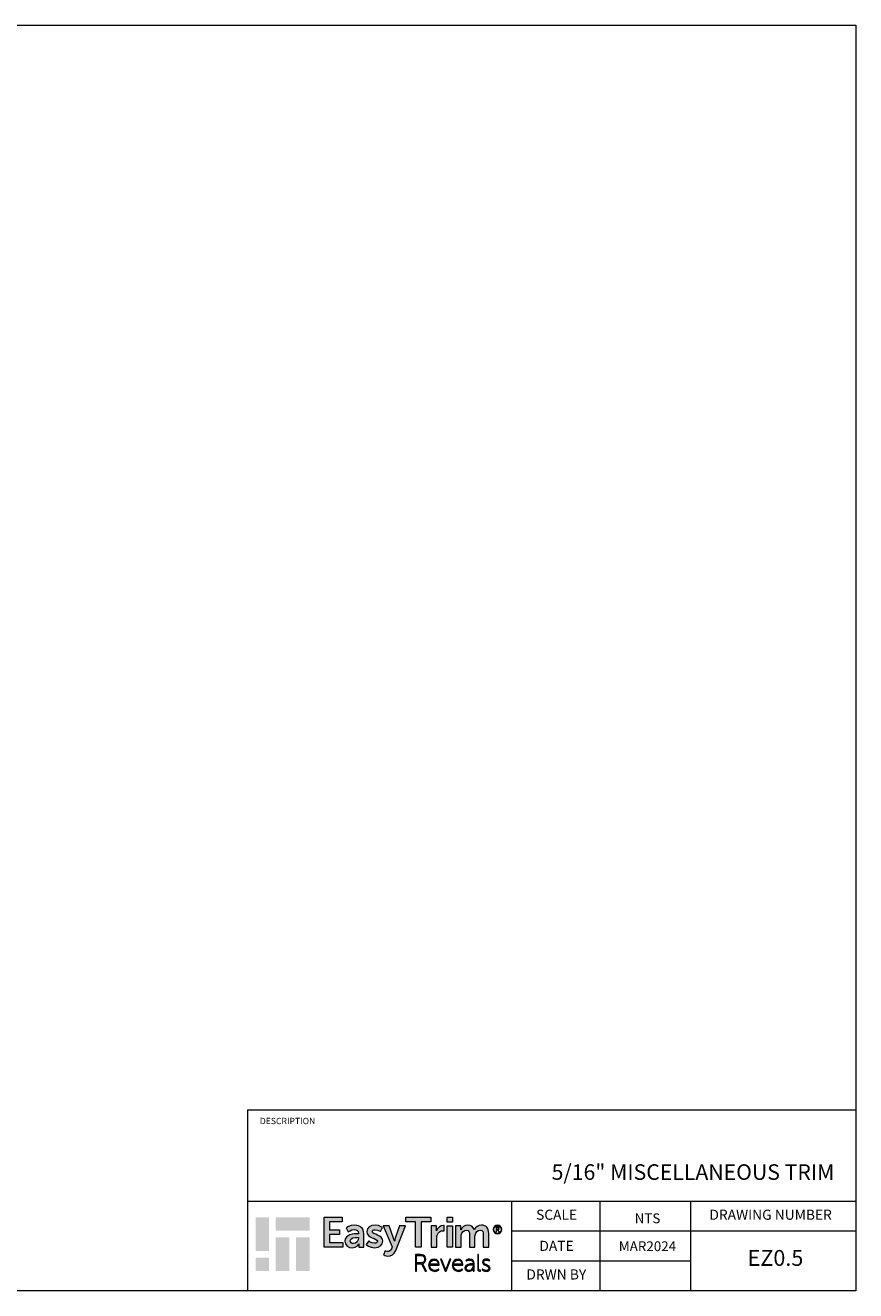
# Model space of a CAD drawing. Units: millimetres. Extents: x -6 to 4646, y -2260 to 426.
# Drawn here: x 1223 to 1356, y 222 to 426 of the extents above; entities that cross this region are included whole.
import ezdxf
from ezdxf.enums import TextEntityAlignment as Align

# ---------------------------------------------------------------- set-up
doc = ezdxf.new("R2018")
doc.units = ezdxf.units.MM
doc.layers.add('border', color=4, linetype='Continuous', lineweight=20)
doc.layers.add('LOGO', color=7, linetype='Continuous')
doc.layers.add('TEXT', color=6, linetype='Continuous')
doc.styles.add('DIM', font='simplex.shx')
doc.styles.add('I-TEXT2', font='simplex.shx', dxfattribs={"height": 0.072})
doc.styles.add('S120', font='SIMPLEX.SHX', dxfattribs={"height": 1.2})
doc.styles.get("Standard").update_dxf_attribs({"font": 'arial.ttf'})

# ---------------------------------------------------------------- blocks, each defined once
blk = doc.blocks.new('EZ LOGO mm (2024)')
at = {"true_color": 0xbedeaa}
h = blk.add_hatch(color=9, dxfattribs=at)
h.dxf.hatch_style = 1
h.paths.add_polyline_path([(2.18, 8.66), (0, 8.66), (0, 3.26), (2.18, 3.26)])
h.paths.add_polyline_path([(2.18, 2.19), (0, 2.19), (0, 0), (2.18, 0)])
at = {"true_color": 0x9ac97d}
h = blk.add_hatch(color=73, dxfattribs=at)
h.dxf.hatch_style = 1
h.paths.add_polyline_path([(8.68, 8.66), (3.24, 8.66), (3.24, 6.49), (8.68, 6.49)])
at = {"true_color": 0x6fbe45}
h = blk.add_hatch(color=93, dxfattribs=at)
h.dxf.hatch_style = 1
h.paths.add_polyline_path([(5.42, 5.45), (3.24, 5.45), (3.24, 0), (5.42, 0)])
h.paths.add_polyline_path([(8.68, 5.45), (6.5, 5.45), (6.5, 0), (8.68, 0)])
at = {"layer": 'LOGO', "lineweight": 0}
h = blk.add_hatch(color=7, dxfattribs=at)
h.dxf.hatch_style = 2
h.paths.add_polyline_path([(10.99, 8.66), (13.88, 8.66), (13.88, 7.91), (11.87, 7.91), (11.87, 6.64), (13.49, 6.64), (13.49, 5.89), (11.87, 5.89), (11.87, 4.59), (13.99, 4.59), (13.99, 3.83), (10.99, 3.83)])
h = blk.add_hatch(color=7, dxfattribs=at)
h.dxf.hatch_style = 2
h.paths.add_polyline_path([(25.7, 7.91), (24.11, 7.91), (24.11, 8.66), (28.16, 8.66), (28.16, 7.91), (26.58, 7.91), (26.58, 3.83), (25.7, 3.83)])
h = blk.add_hatch(color=7, dxfattribs=at)
h.dxf.hatch_style = 2
h.paths.add_polyline_path([(30.75, 8.66), (31.61, 8.66), (31.61, 7.89), (30.75, 7.89)])
h.paths.add_polyline_path([(30.75, 7.3), (31.62, 7.3), (31.62, 3.83), (30.75, 3.83)])
h = blk.add_hatch(color=7, dxfattribs=at)
h.dxf.hatch_style = 2
edge = h.paths.add_edge_path()
edge.add_spline(control_points=[(16.39, 6.01), (16.39, 6.01), (16.51, 6.01), (16.51, 6.01), (16.51, 6.01), (16.51, 6.06), (16.51, 6.06), (16.51, 6.51), (16.22, 6.67), (15.84, 6.67), (15.34, 6.67), (14.89, 6.33), (14.89, 6.33), (14.89, 6.33), (14.56, 6.95), (14.56, 6.95), (14.56, 6.95), (15.1, 7.38), (15.92, 7.38), (16.83, 7.38), (17.36, 6.88), (17.36, 6), (17.36, 6), (17.36, 3.83), (17.36, 3.83), (17.36, 3.83), (16.57, 3.83), (16.57, 3.83), (16.57, 3.83), (16.57, 4.12), (16.57, 4.12), (16.57, 4.25), (16.58, 4.36), (16.58, 4.36), (16.58, 4.36), (16.57, 4.36), (16.57, 4.36), (16.58, 4.36), (16.3, 3.75), (15.51, 3.75), (14.89, 3.75), (14.34, 4.14), (14.34, 4.83), (14.34, 5.93), (15.83, 6.01), (16.39, 6.01)], knot_values=[0, 0, 0, 0, 1, 1, 1, 2, 2, 2, 3, 3, 3, 4, 4, 4, 5, 5, 5, 6, 6, 6, 7, 7, 7, 8, 8, 8, 9, 9, 9, 10, 10, 10, 11, 11, 11, 12, 12, 12, 13, 13, 13, 14, 14, 14, 15, 15, 15, 15], degree=3, periodic=0)
edge = h.paths.add_edge_path()
edge.add_spline(control_points=[(15.73, 4.42), (16.19, 4.42), (16.51, 4.91), (16.51, 5.33), (16.51, 5.33), (16.51, 5.42), (16.51, 5.42), (16.51, 5.42), (16.36, 5.42), (16.36, 5.42), (15.92, 5.42), (15.21, 5.36), (15.21, 4.87), (15.21, 4.64), (15.38, 4.42), (15.73, 4.42)], knot_values=[0, 0, 0, 0, 1, 1, 1, 2, 2, 2, 3, 3, 3, 4, 4, 4, 5, 5, 5, 5], degree=3, periodic=0)
h = blk.add_hatch(color=7, dxfattribs=at)
h.dxf.hatch_style = 2
edge = h.paths.add_edge_path()
edge.add_spline(control_points=[(18.16, 4.87), (18.16, 4.87), (18.54, 4.48), (19.11, 4.48), (19.35, 4.48), (19.56, 4.59), (19.56, 4.8), (19.56, 5.31), (17.87, 5.25), (17.87, 6.36), (17.87, 7.01), (18.45, 7.38), (19.2, 7.38), (19.98, 7.38), (20.37, 6.99), (20.37, 6.99), (20.37, 6.99), (20.05, 6.35), (20.05, 6.35), (20.05, 6.35), (19.73, 6.65), (19.19, 6.65), (18.97, 6.65), (18.75, 6.55), (18.75, 6.33), (18.75, 5.84), (20.44, 5.91), (20.44, 4.79), (20.44, 4.21), (19.94, 3.75), (19.11, 3.75), (18.25, 3.75), (17.77, 4.26), (17.77, 4.26), (17.77, 4.26), (18.16, 4.87), (18.16, 4.87)], knot_values=[0, 0, 0, 0, 1, 1, 1, 2, 2, 2, 3, 3, 3, 4, 4, 4, 5, 5, 5, 6, 6, 6, 7, 7, 7, 8, 8, 8, 9, 9, 9, 10, 10, 10, 11, 11, 11, 12, 12, 12, 12], degree=3, periodic=0)
h = blk.add_hatch(color=7, dxfattribs=at)
h.dxf.hatch_style = 2
edge = h.paths.add_edge_path()
edge.add_spline(control_points=[(20.81, 3.27), (20.81, 3.27), (21, 3.13), (21.2, 3.13), (21.44, 3.13), (21.67, 3.27), (21.8, 3.58), (21.8, 3.58), (21.93, 3.89), (21.93, 3.89), (21.93, 3.89), (20.47, 7.3), (20.47, 7.3), (20.47, 7.3), (21.44, 7.3), (21.44, 7.3), (21.44, 7.3), (22.17, 5.3), (22.17, 5.3), (22.24, 5.12), (22.3, 4.83), (22.3, 4.83), (22.3, 4.83), (22.31, 4.83), (22.31, 4.83), (22.31, 4.83), (22.37, 5.1), (22.43, 5.29), (22.43, 5.29), (23.11, 7.3), (23.11, 7.3), (23.11, 7.3), (24.05, 7.3), (24.05, 7.3), (24.05, 7.3), (22.5, 3.31), (22.5, 3.31), (22.26, 2.67), (21.77, 2.4), (21.25, 2.4), (20.83, 2.4), (20.53, 2.63), (20.53, 2.63), (20.53, 2.63), (20.81, 3.27), (20.81, 3.27)], knot_values=[0, 0, 0, 0, 1, 1, 1, 2, 2, 2, 3, 3, 3, 4, 4, 4, 5, 5, 5, 6, 6, 6, 7, 7, 7, 8, 8, 8, 9, 9, 9, 10, 10, 10, 11, 11, 11, 12, 12, 12, 13, 13, 13, 14, 14, 14, 15, 15, 15, 15], degree=3, periodic=0)
h = blk.add_hatch(color=7, dxfattribs=at)
h.dxf.hatch_style = 2
edge = h.paths.add_edge_path()
edge.add_spline(control_points=[(28.22, 7.3), (28.22, 7.3), (29.05, 7.3), (29.05, 7.3), (29.05, 7.3), (29.05, 6.7), (29.05, 6.7), (29.05, 6.57), (29.03, 6.46), (29.03, 6.46), (29.03, 6.46), (29.05, 6.46), (29.05, 6.46), (29.2, 6.95), (29.62, 7.35), (30.15, 7.35), (30.23, 7.35), (30.31, 7.34), (30.31, 7.34), (30.31, 7.34), (30.31, 6.48), (30.31, 6.48), (30.31, 6.48), (30.22, 6.5), (30.1, 6.5), (29.73, 6.5), (29.32, 6.29), (29.16, 5.77), (29.1, 5.6), (29.08, 5.41), (29.08, 5.21), (29.08, 5.21), (29.08, 3.83), (29.08, 3.83), (29.08, 3.83), (28.22, 3.83), (28.22, 3.83), (28.22, 3.83), (28.22, 7.3), (28.22, 7.3)], knot_values=[0, 0, 0, 0, 1, 1, 1, 2, 2, 2, 3, 3, 3, 4, 4, 4, 5, 5, 5, 6, 6, 6, 7, 7, 7, 8, 8, 8, 9, 9, 9, 10, 10, 10, 11, 11, 11, 12, 12, 12, 13, 13, 13, 13], degree=3, periodic=0)
h = blk.add_hatch(color=7, dxfattribs=at)
h.dxf.hatch_style = 2
edge = h.paths.add_edge_path()
edge.add_spline(control_points=[(32.13, 7.3), (32.13, 7.3), (32.96, 7.3), (32.96, 7.3), (32.96, 7.3), (32.96, 6.9), (32.96, 6.9), (32.96, 6.77), (32.95, 6.66), (32.95, 6.66), (32.95, 6.66), (32.96, 6.66), (32.96, 6.66), (33.13, 7), (33.54, 7.38), (34.09, 7.38), (34.62, 7.38), (34.96, 7.14), (35.1, 6.67), (35.1, 6.67), (35.12, 6.67), (35.12, 6.67), (35.31, 7.04), (35.76, 7.38), (36.3, 7.38), (37.02, 7.38), (37.44, 6.97), (37.44, 6.06), (37.44, 6.06), (37.44, 3.83), (37.44, 3.83), (37.44, 3.83), (36.57, 3.83), (36.57, 3.83), (36.57, 3.83), (36.57, 5.9), (36.57, 5.9), (36.57, 6.29), (36.5, 6.59), (36.1, 6.59), (35.65, 6.59), (35.36, 6.24), (35.26, 5.8), (35.23, 5.67), (35.22, 5.52), (35.22, 5.36), (35.22, 5.36), (35.22, 3.83), (35.22, 3.83), (35.22, 3.83), (34.35, 3.83), (34.35, 3.83), (34.35, 3.83), (34.35, 5.9), (34.35, 5.9), (34.35, 6.27), (34.29, 6.59), (33.88, 6.59), (33.44, 6.59), (33.14, 6.24), (33.03, 5.8), (33, 5.67), (32.99, 5.51), (32.99, 5.36), (32.99, 5.36), (32.99, 3.83), (32.99, 3.83), (32.99, 3.83), (32.13, 3.83), (32.13, 3.83), (32.13, 3.83), (32.13, 7.3), (32.13, 7.3)], knot_values=[0, 0, 0, 0, 1, 1, 1, 2, 2, 2, 3, 3, 3, 4, 4, 4, 5, 5, 5, 6, 6, 6, 7, 7, 7, 8, 8, 8, 9, 9, 9, 10, 10, 10, 11, 11, 11, 12, 12, 12, 13, 13, 13, 14, 14, 14, 15, 15, 15, 16, 16, 16, 17, 17, 17, 18, 18, 18, 19, 19, 19, 20, 20, 20, 21, 21, 21, 22, 22, 22, 23, 23, 23, 24, 24, 24, 24], degree=3, periodic=0)
h = blk.add_hatch(color=7, dxfattribs=at)
h.dxf.hatch_style = 2
edge = h.paths.add_edge_path()
edge.add_spline(control_points=[(38.84, 7.38), (39.23, 7.38), (39.54, 7.07), (39.54, 6.68), (39.54, 6.28), (39.23, 5.98), (38.84, 5.98), (38.47, 5.98), (38.16, 6.28), (38.16, 6.68), (38.16, 7.07), (38.47, 7.38), (38.84, 7.38)], knot_values=[0, 0, 0, 0, 1, 1, 1, 2, 2, 2, 3, 3, 3, 4, 4, 4, 4], degree=3, periodic=0)
edge = h.paths.add_edge_path()
edge.add_spline(control_points=[(38.84, 6.06), (39.19, 6.06), (39.45, 6.33), (39.45, 6.68), (39.45, 7.03), (39.19, 7.3), (38.84, 7.3), (38.51, 7.3), (38.25, 7.03), (38.25, 6.68), (38.25, 6.33), (38.51, 6.06), (38.84, 6.06)], knot_values=[0, 0, 0, 0, 1, 1, 1, 2, 2, 2, 3, 3, 3, 4, 4, 4, 4], degree=3, periodic=0)
edge = h.paths.add_edge_path()
edge.add_spline(control_points=[(38.62, 7.07), (38.62, 7.07), (38.88, 7.07), (38.88, 7.07), (39.01, 7.07), (39.1, 6.98), (39.1, 6.84), (39.1, 6.73), (39.03, 6.65), (38.95, 6.63), (38.95, 6.63), (38.95, 6.63), (38.95, 6.63), (38.95, 6.63), (38.96, 6.62), (38.98, 6.59), (38.98, 6.59), (39.13, 6.29), (39.13, 6.29), (39.13, 6.29), (39.04, 6.29), (39.04, 6.29), (39.04, 6.29), (38.87, 6.61), (38.87, 6.61), (38.87, 6.61), (38.7, 6.61), (38.7, 6.61), (38.7, 6.61), (38.7, 6.29), (38.7, 6.29), (38.7, 6.29), (38.62, 6.29), (38.62, 6.29), (38.62, 6.29), (38.62, 7.07), (38.62, 7.07)], knot_values=[0, 0, 0, 0, 1, 1, 1, 2, 2, 2, 3, 3, 3, 4, 4, 4, 5, 5, 5, 6, 6, 6, 7, 7, 7, 8, 8, 8, 9, 9, 9, 10, 10, 10, 11, 11, 11, 12, 12, 12, 12], degree=3, periodic=0)
edge = h.paths.add_edge_path()
edge.add_spline(control_points=[(38.87, 6.69), (38.96, 6.69), (39.02, 6.75), (39.02, 6.84), (39.02, 6.94), (38.96, 6.99), (38.87, 6.99), (38.87, 6.99), (38.7, 6.99), (38.7, 6.99), (38.7, 6.99), (38.7, 6.69), (38.7, 6.69), (38.7, 6.69), (38.87, 6.69), (38.87, 6.69)], knot_values=[0, 0, 0, 0, 1, 1, 1, 2, 2, 2, 3, 3, 3, 4, 4, 4, 5, 5, 5, 5], degree=3, periodic=0)
h = blk.add_hatch(color=7, dxfattribs=at)
h.dxf.hatch_style = 2
edge = h.paths.add_edge_path()
edge.add_spline(control_points=[(25.7, 2.65), (25.7, 2.65), (26.48, 2.65), (26.48, 2.65), (26.72, 2.65), (26.85, 2.63), (26.95, 2.57), (27.17, 2.47), (27.32, 2.24), (27.32, 1.94), (27.32, 1.56), (27.1, 1.27), (26.79, 1.21), (26.79, 1.21), (26.79, 1.2), (26.79, 1.2), (26.79, 1.2), (26.82, 1.17), (26.85, 1.1), (26.85, 1.1), (27.45, 0), (27.45, 0), (27.45, 0), (27.25, 0), (27.25, 0), (27.25, 0), (26.62, 1.18), (26.62, 1.18), (26.62, 1.18), (25.86, 1.18), (25.86, 1.18), (25.86, 1.18), (25.86, 0), (25.86, 0), (25.86, 0), (25.7, 0), (25.7, 0), (25.7, 0), (25.7, 2.65), (25.7, 2.65)], knot_values=[0, 0, 0, 0, 1, 1, 1, 2, 2, 2, 3, 3, 3, 4, 4, 4, 5, 5, 5, 6, 6, 6, 7, 7, 7, 8, 8, 8, 9, 9, 9, 10, 10, 10, 11, 11, 11, 12, 12, 12, 13, 13, 13, 13], degree=3, periodic=0)
edge = h.paths.add_edge_path()
edge.add_spline(control_points=[(26.58, 1.33), (26.93, 1.33), (27.15, 1.58), (27.15, 1.94), (27.15, 2.17), (27.03, 2.36), (26.84, 2.45), (26.76, 2.48), (26.68, 2.5), (26.47, 2.5), (26.47, 2.5), (25.86, 2.5), (25.86, 2.5), (25.86, 2.5), (25.86, 1.33), (25.86, 1.33), (25.86, 1.33), (26.58, 1.33), (26.58, 1.33)], knot_values=[0, 0, 0, 0, 1, 1, 1, 2, 2, 2, 3, 3, 3, 4, 4, 4, 5, 5, 5, 6, 6, 6, 6], degree=3, periodic=0)
h = blk.add_hatch(color=7, dxfattribs=at)
h.dxf.hatch_style = 2
edge = h.paths.add_edge_path()
edge.add_spline(control_points=[(35.67, 2.65), (35.67, 2.65), (35.82, 2.65), (35.82, 2.65), (35.82, 2.65), (35.82, 0.43), (35.82, 0.43), (35.82, 0.17), (35.96, 0.14), (36.05, 0.14), (36.08, 0.14), (36.11, 0.14), (36.11, 0.14), (36.11, 0.14), (36.11, -0.01), (36.11, -0.01), (36.11, -0.01), (36.07, -0.01), (36.04, -0.01), (35.93, -0.01), (35.67, 0.03), (35.67, 0.38), (35.67, 0.38), (35.67, 2.65), (35.67, 2.65)], knot_values=[0, 0, 0, 0, 1, 1, 1, 2, 2, 2, 3, 3, 3, 4, 4, 4, 5, 5, 5, 6, 6, 6, 7, 7, 7, 8, 8, 8, 8], degree=3, periodic=0)
h = blk.add_hatch(color=7, dxfattribs=at)
h.dxf.hatch_style = 2
edge = h.paths.add_edge_path()
edge.add_spline(control_points=[(28.71, 1.94), (29.22, 1.94), (29.48, 1.54), (29.48, 1.08), (29.48, 1.04), (29.47, 0.98), (29.47, 0.98), (29.47, 0.98), (27.96, 0.98), (27.96, 0.98), (27.96, 0.43), (28.33, 0.11), (28.77, 0.11), (29.13, 0.11), (29.35, 0.35), (29.35, 0.35), (29.35, 0.35), (29.44, 0.22), (29.44, 0.22), (29.44, 0.22), (29.18, -0.04), (28.77, -0.04), (28.23, -0.04), (27.79, 0.34), (27.79, 0.95), (27.79, 1.59), (28.22, 1.94), (28.71, 1.94)], knot_values=[0, 0, 0, 0, 1, 1, 1, 2, 2, 2, 3, 3, 3, 4, 4, 4, 5, 5, 5, 6, 6, 6, 7, 7, 7, 8, 8, 8, 9, 9, 9, 9], degree=3, periodic=0)
edge = h.paths.add_edge_path()
edge.add_spline(control_points=[(29.32, 1.12), (29.3, 1.59), (29.02, 1.79), (28.71, 1.79), (28.36, 1.79), (28.03, 1.57), (27.97, 1.12), (27.97, 1.12), (29.32, 1.12), (29.32, 1.12)], knot_values=[0, 0, 0, 0, 1, 1, 1, 2, 2, 2, 3, 3, 3, 3], degree=3, periodic=0)
h = blk.add_hatch(color=7, dxfattribs=at)
h.dxf.hatch_style = 2
edge = h.paths.add_edge_path()
edge.add_spline(control_points=[(29.71, 1.9), (29.71, 1.9), (29.88, 1.9), (29.88, 1.9), (29.88, 1.9), (30.47, 0.41), (30.47, 0.41), (30.5, 0.32), (30.53, 0.21), (30.53, 0.21), (30.53, 0.21), (30.54, 0.21), (30.54, 0.21), (30.54, 0.21), (30.57, 0.32), (30.6, 0.41), (30.6, 0.41), (31.19, 1.9), (31.19, 1.9), (31.19, 1.9), (31.36, 1.9), (31.36, 1.9), (31.36, 1.9), (30.61, 0), (30.61, 0), (30.61, 0), (30.46, 0), (30.46, 0), (30.46, 0), (29.71, 1.9), (29.71, 1.9)], knot_values=[0, 0, 0, 0, 1, 1, 1, 2, 2, 2, 3, 3, 3, 4, 4, 4, 5, 5, 5, 6, 6, 6, 7, 7, 7, 8, 8, 8, 9, 9, 9, 10, 10, 10, 10], degree=3, periodic=0)
h = blk.add_hatch(color=7, dxfattribs=at)
h.dxf.hatch_style = 2
edge = h.paths.add_edge_path()
edge.add_spline(control_points=[(32.51, 1.94), (33.02, 1.94), (33.28, 1.54), (33.28, 1.08), (33.28, 1.04), (33.27, 0.98), (33.27, 0.98), (33.27, 0.98), (31.75, 0.98), (31.75, 0.98), (31.75, 0.43), (32.12, 0.11), (32.56, 0.11), (32.93, 0.11), (33.15, 0.35), (33.15, 0.35), (33.15, 0.35), (33.24, 0.22), (33.24, 0.22), (33.24, 0.22), (32.97, -0.04), (32.56, -0.04), (32.03, -0.04), (31.59, 0.34), (31.59, 0.95), (31.59, 1.59), (32.02, 1.94), (32.51, 1.94)], knot_values=[0, 0, 0, 0, 1, 1, 1, 2, 2, 2, 3, 3, 3, 4, 4, 4, 5, 5, 5, 6, 6, 6, 7, 7, 7, 8, 8, 8, 9, 9, 9, 9], degree=3, periodic=0)
edge = h.paths.add_edge_path()
edge.add_spline(control_points=[(33.11, 1.12), (33.1, 1.59), (32.82, 1.79), (32.5, 1.79), (32.16, 1.79), (31.83, 1.57), (31.76, 1.12), (31.76, 1.12), (33.11, 1.12), (33.11, 1.12)], knot_values=[0, 0, 0, 0, 1, 1, 1, 2, 2, 2, 3, 3, 3, 3], degree=3, periodic=0)
h = blk.add_hatch(color=7, dxfattribs=at)
h.dxf.hatch_style = 2
edge = h.paths.add_edge_path()
edge.add_spline(control_points=[(34.8, 1.16), (34.8, 1.16), (34.92, 1.16), (34.92, 1.16), (34.92, 1.16), (34.92, 1.22), (34.92, 1.22), (34.92, 1.64), (34.71, 1.79), (34.4, 1.79), (34.07, 1.79), (33.86, 1.6), (33.86, 1.6), (33.86, 1.6), (33.77, 1.73), (33.77, 1.73), (33.77, 1.73), (34, 1.94), (34.41, 1.94), (34.85, 1.94), (35.08, 1.7), (35.08, 1.23), (35.08, 1.23), (35.08, 0), (35.08, 0), (35.08, 0), (34.92, 0), (34.92, 0), (34.92, 0), (34.92, 0.25), (34.92, 0.25), (34.92, 0.35), (34.94, 0.42), (34.94, 0.42), (34.94, 0.42), (34.93, 0.42), (34.93, 0.42), (34.93, 0.42), (34.76, -0.04), (34.27, -0.04), (33.96, -0.04), (33.62, 0.13), (33.62, 0.51), (33.62, 1.15), (34.46, 1.16), (34.8, 1.16)], knot_values=[0, 0, 0, 0, 1, 1, 1, 2, 2, 2, 3, 3, 3, 4, 4, 4, 5, 5, 5, 6, 6, 6, 7, 7, 7, 8, 8, 8, 9, 9, 9, 10, 10, 10, 11, 11, 11, 12, 12, 12, 13, 13, 13, 14, 14, 14, 15, 15, 15, 15], degree=3, periodic=0)
edge = h.paths.add_edge_path()
edge.add_spline(control_points=[(34.27, 0.1), (34.69, 0.1), (34.92, 0.53), (34.92, 0.91), (34.92, 0.91), (34.92, 1.01), (34.92, 1.01), (34.92, 1.01), (34.8, 1.01), (34.8, 1.01), (34.48, 1.01), (33.79, 1.01), (33.79, 0.52), (33.79, 0.32), (33.95, 0.1), (34.27, 0.1)], knot_values=[0, 0, 0, 0, 1, 1, 1, 2, 2, 2, 3, 3, 3, 4, 4, 4, 5, 5, 5, 5], degree=3, periodic=0)
h = blk.add_hatch(color=7, dxfattribs=at)
h.dxf.hatch_style = 2
edge = h.paths.add_edge_path()
edge.add_spline(control_points=[(36.46, 0.35), (36.46, 0.35), (36.67, 0.11), (37.05, 0.11), (37.28, 0.11), (37.48, 0.23), (37.48, 0.47), (37.48, 0.95), (36.44, 0.81), (36.44, 1.43), (36.44, 1.77), (36.72, 1.94), (37.05, 1.94), (37.43, 1.94), (37.61, 1.74), (37.61, 1.74), (37.61, 1.74), (37.51, 1.61), (37.51, 1.61), (37.51, 1.61), (37.36, 1.79), (37.03, 1.79), (36.82, 1.79), (36.61, 1.69), (36.61, 1.44), (36.61, 0.95), (37.65, 1.1), (37.65, 0.47), (37.65, 0.16), (37.39, -0.04), (37.04, -0.04), (36.58, -0.04), (36.36, 0.23), (36.36, 0.23), (36.36, 0.23), (36.46, 0.35), (36.46, 0.35)], knot_values=[0, 0, 0, 0, 1, 1, 1, 2, 2, 2, 3, 3, 3, 4, 4, 4, 5, 5, 5, 6, 6, 6, 7, 7, 7, 8, 8, 8, 9, 9, 9, 10, 10, 10, 11, 11, 11, 12, 12, 12, 12], degree=3, periodic=0)
blk.add_lwpolyline([(10.99, 8.66), (13.88, 8.66), (13.88, 7.91), (11.87, 7.91), (11.87, 6.64), (13.49, 6.64), (13.49, 5.89), (11.87, 5.89), (11.87, 4.59), (13.99, 4.59), (13.99, 3.83), (10.99, 3.83), (10.99, 8.66)], dxfattribs=at)
at = {"layer": 'LOGO', "color": 7, "lineweight": 0}
for points in [[(25.7, 7.91), (24.11, 7.91), (24.11, 8.66), (28.16, 8.66), (28.16, 7.91), (26.58, 7.91), (26.58, 3.83), (25.7, 3.83), (25.7, 7.91)], [(30.75, 8.66), (31.61, 8.66), (31.61, 7.89), (30.75, 7.89), (30.75, 8.66)], [(30.75, 7.3), (31.62, 7.3), (31.62, 3.83), (30.75, 3.83), (30.75, 7.3)]]:
    blk.add_lwpolyline(points, dxfattribs=at)
at = {"layer": 'LOGO', "lineweight": 0}
for points, knots in [([(16.39, 6.01), (16.39, 6.01), (16.51, 6.01), (16.51, 6.01), (16.51, 6.01), (16.51, 6.06), (16.51, 6.06), (16.51, 6.51), (16.22, 6.67), (15.84, 6.67), (15.34, 6.67), (14.89, 6.33), (14.89, 6.33), (14.89, 6.33), (14.56, 6.95), (14.56, 6.95), (14.56, 6.95), (15.1, 7.38), (15.92, 7.38), (16.83, 7.38), (17.36, 6.88), (17.36, 6), (17.36, 6), (17.36, 3.83), (17.36, 3.83), (17.36, 3.83), (16.57, 3.83), (16.57, 3.83), (16.57, 3.83), (16.57, 4.12), (16.57, 4.12), (16.57, 4.25), (16.58, 4.36), (16.58, 4.36), (16.58, 4.36), (16.57, 4.36), (16.57, 4.36), (16.58, 4.36), (16.3, 3.75), (15.51, 3.75), (14.89, 3.75), (14.34, 4.14), (14.34, 4.83), (14.34, 5.93), (15.83, 6.01), (16.39, 6.01)], [0, 0, 0, 0, 1, 1, 1, 2, 2, 2, 3, 3, 3, 4, 4, 4, 5, 5, 5, 6, 6, 6, 7, 7, 7, 8, 8, 8, 9, 9, 9, 10, 10, 10, 11, 11, 11, 12, 12, 12, 13, 13, 13, 14, 14, 14, 15, 15, 15, 15]), ([(18.16, 4.87), (18.16, 4.87), (18.54, 4.48), (19.11, 4.48), (19.35, 4.48), (19.56, 4.59), (19.56, 4.8), (19.56, 5.31), (17.87, 5.25), (17.87, 6.36), (17.87, 7.01), (18.45, 7.38), (19.2, 7.38), (19.98, 7.38), (20.37, 6.99), (20.37, 6.99), (20.37, 6.99), (20.05, 6.35), (20.05, 6.35), (20.05, 6.35), (19.73, 6.65), (19.19, 6.65), (18.97, 6.65), (18.75, 6.55), (18.75, 6.33), (18.75, 5.84), (20.44, 5.91), (20.44, 4.79), (20.44, 4.21), (19.94, 3.75), (19.11, 3.75), (18.25, 3.75), (17.77, 4.26), (17.77, 4.26), (17.77, 4.26), (18.16, 4.87), (18.16, 4.87)], [0, 0, 0, 0, 1, 1, 1, 2, 2, 2, 3, 3, 3, 4, 4, 4, 5, 5, 5, 6, 6, 6, 7, 7, 7, 8, 8, 8, 9, 9, 9, 10, 10, 10, 11, 11, 11, 12, 12, 12, 12]), ([(38.84, 7.38), (39.23, 7.38), (39.54, 7.07), (39.54, 6.68), (39.54, 6.28), (39.23, 5.98), (38.84, 5.98), (38.47, 5.98), (38.16, 6.28), (38.16, 6.68), (38.16, 7.07), (38.47, 7.38), (38.84, 7.38)], [0, 0, 0, 0, 1, 1, 1, 2, 2, 2, 3, 3, 3, 4, 4, 4, 4]), ([(38.84, 6.06), (39.19, 6.06), (39.45, 6.33), (39.45, 6.68), (39.45, 7.03), (39.19, 7.3), (38.84, 7.3), (38.51, 7.3), (38.25, 7.03), (38.25, 6.68), (38.25, 6.33), (38.51, 6.06), (38.84, 6.06)], [0, 0, 0, 0, 1, 1, 1, 2, 2, 2, 3, 3, 3, 4, 4, 4, 4]), ([(38.62, 7.07), (38.62, 7.07), (38.88, 7.07), (38.88, 7.07), (39.01, 7.07), (39.1, 6.98), (39.1, 6.84), (39.1, 6.73), (39.03, 6.65), (38.95, 6.63), (38.95, 6.63), (38.95, 6.63), (38.95, 6.63), (38.95, 6.63), (38.96, 6.62), (38.98, 6.59), (38.98, 6.59), (39.13, 6.29), (39.13, 6.29), (39.13, 6.29), (39.04, 6.29), (39.04, 6.29), (39.04, 6.29), (38.87, 6.61), (38.87, 6.61), (38.87, 6.61), (38.7, 6.61), (38.7, 6.61), (38.7, 6.61), (38.7, 6.29), (38.7, 6.29), (38.7, 6.29), (38.62, 6.29), (38.62, 6.29), (38.62, 6.29), (38.62, 7.07), (38.62, 7.07)], [0, 0, 0, 0, 1, 1, 1, 2, 2, 2, 3, 3, 3, 4, 4, 4, 5, 5, 5, 6, 6, 6, 7, 7, 7, 8, 8, 8, 9, 9, 9, 10, 10, 10, 11, 11, 11, 12, 12, 12, 12]), ([(38.87, 6.69), (38.96, 6.69), (39.02, 6.75), (39.02, 6.84), (39.02, 6.94), (38.96, 6.99), (38.87, 6.99), (38.87, 6.99), (38.7, 6.99), (38.7, 6.99), (38.7, 6.99), (38.7, 6.69), (38.7, 6.69), (38.7, 6.69), (38.87, 6.69), (38.87, 6.69)], [0, 0, 0, 0, 1, 1, 1, 2, 2, 2, 3, 3, 3, 4, 4, 4, 5, 5, 5, 5]), ([(15.73, 4.42), (16.19, 4.42), (16.51, 4.91), (16.51, 5.33), (16.51, 5.33), (16.51, 5.42), (16.51, 5.42), (16.51, 5.42), (16.36, 5.42), (16.36, 5.42), (15.92, 5.42), (15.21, 5.36), (15.21, 4.87), (15.21, 4.64), (15.38, 4.42), (15.73, 4.42)], [0, 0, 0, 0, 1, 1, 1, 2, 2, 2, 3, 3, 3, 4, 4, 4, 5, 5, 5, 5])]:
    blk.add_open_spline(points, degree=3, knots=knots, dxfattribs=at)
at = {"layer": 'LOGO', "color": 7, "lineweight": 0}
for points, knots in [([(20.81, 3.27), (20.81, 3.27), (21, 3.13), (21.2, 3.13), (21.44, 3.13), (21.67, 3.27), (21.8, 3.58), (21.8, 3.58), (21.93, 3.89), (21.93, 3.89), (21.93, 3.89), (20.47, 7.3), (20.47, 7.3), (20.47, 7.3), (21.44, 7.3), (21.44, 7.3), (21.44, 7.3), (22.17, 5.3), (22.17, 5.3), (22.24, 5.12), (22.3, 4.83), (22.3, 4.83), (22.3, 4.83), (22.31, 4.83), (22.31, 4.83), (22.31, 4.83), (22.37, 5.1), (22.43, 5.29), (22.43, 5.29), (23.11, 7.3), (23.11, 7.3), (23.11, 7.3), (24.05, 7.3), (24.05, 7.3), (24.05, 7.3), (22.5, 3.31), (22.5, 3.31), (22.26, 2.67), (21.77, 2.4), (21.25, 2.4), (20.83, 2.4), (20.53, 2.63), (20.53, 2.63), (20.53, 2.63), (20.81, 3.27), (20.81, 3.27)], [0, 0, 0, 0, 1, 1, 1, 2, 2, 2, 3, 3, 3, 4, 4, 4, 5, 5, 5, 6, 6, 6, 7, 7, 7, 8, 8, 8, 9, 9, 9, 10, 10, 10, 11, 11, 11, 12, 12, 12, 13, 13, 13, 14, 14, 14, 15, 15, 15, 15]), ([(28.22, 7.3), (28.22, 7.3), (29.05, 7.3), (29.05, 7.3), (29.05, 7.3), (29.05, 6.7), (29.05, 6.7), (29.05, 6.57), (29.03, 6.46), (29.03, 6.46), (29.03, 6.46), (29.05, 6.46), (29.05, 6.46), (29.2, 6.95), (29.62, 7.35), (30.15, 7.35), (30.23, 7.35), (30.31, 7.34), (30.31, 7.34), (30.31, 7.34), (30.31, 6.48), (30.31, 6.48), (30.31, 6.48), (30.22, 6.5), (30.1, 6.5), (29.73, 6.5), (29.32, 6.29), (29.16, 5.77), (29.1, 5.6), (29.08, 5.41), (29.08, 5.21), (29.08, 5.21), (29.08, 3.83), (29.08, 3.83), (29.08, 3.83), (28.22, 3.83), (28.22, 3.83), (28.22, 3.83), (28.22, 7.3), (28.22, 7.3)], [0, 0, 0, 0, 1, 1, 1, 2, 2, 2, 3, 3, 3, 4, 4, 4, 5, 5, 5, 6, 6, 6, 7, 7, 7, 8, 8, 8, 9, 9, 9, 10, 10, 10, 11, 11, 11, 12, 12, 12, 13, 13, 13, 13]), ([(32.13, 7.3), (32.13, 7.3), (32.96, 7.3), (32.96, 7.3), (32.96, 7.3), (32.96, 6.9), (32.96, 6.9), (32.96, 6.77), (32.95, 6.66), (32.95, 6.66), (32.95, 6.66), (32.96, 6.66), (32.96, 6.66), (33.13, 7), (33.54, 7.38), (34.09, 7.38), (34.62, 7.38), (34.96, 7.14), (35.1, 6.67), (35.1, 6.67), (35.12, 6.67), (35.12, 6.67), (35.31, 7.04), (35.76, 7.38), (36.3, 7.38), (37.02, 7.38), (37.44, 6.97), (37.44, 6.06), (37.44, 6.06), (37.44, 3.83), (37.44, 3.83), (37.44, 3.83), (36.57, 3.83), (36.57, 3.83), (36.57, 3.83), (36.57, 5.9), (36.57, 5.9), (36.57, 6.29), (36.5, 6.59), (36.1, 6.59), (35.65, 6.59), (35.36, 6.24), (35.26, 5.8), (35.23, 5.67), (35.22, 5.52), (35.22, 5.36), (35.22, 5.36), (35.22, 3.83), (35.22, 3.83), (35.22, 3.83), (34.35, 3.83), (34.35, 3.83), (34.35, 3.83), (34.35, 5.9), (34.35, 5.9), (34.35, 6.27), (34.29, 6.59), (33.88, 6.59), (33.44, 6.59), (33.14, 6.24), (33.03, 5.8), (33, 5.67), (32.99, 5.51), (32.99, 5.36), (32.99, 5.36), (32.99, 3.83), (32.99, 3.83), (32.99, 3.83), (32.13, 3.83), (32.13, 3.83), (32.13, 3.83), (32.13, 7.3), (32.13, 7.3)], [0, 0, 0, 0, 1, 1, 1, 2, 2, 2, 3, 3, 3, 4, 4, 4, 5, 5, 5, 6, 6, 6, 7, 7, 7, 8, 8, 8, 9, 9, 9, 10, 10, 10, 11, 11, 11, 12, 12, 12, 13, 13, 13, 14, 14, 14, 15, 15, 15, 16, 16, 16, 17, 17, 17, 18, 18, 18, 19, 19, 19, 20, 20, 20, 21, 21, 21, 22, 22, 22, 23, 23, 23, 24, 24, 24, 24]), ([(25.7, 2.65), (25.7, 2.65), (26.48, 2.65), (26.48, 2.65), (26.72, 2.65), (26.85, 2.63), (26.95, 2.57), (27.17, 2.47), (27.32, 2.24), (27.32, 1.94), (27.32, 1.56), (27.1, 1.27), (26.79, 1.21), (26.79, 1.21), (26.79, 1.2), (26.79, 1.2), (26.79, 1.2), (26.82, 1.17), (26.85, 1.1), (26.85, 1.1), (27.45, 0), (27.45, 0), (27.45, 0), (27.25, 0), (27.25, 0), (27.25, 0), (26.62, 1.18), (26.62, 1.18), (26.62, 1.18), (25.86, 1.18), (25.86, 1.18), (25.86, 1.18), (25.86, 0), (25.86, 0), (25.86, 0), (25.7, 0), (25.7, 0), (25.7, 0), (25.7, 2.65), (25.7, 2.65)], [0, 0, 0, 0, 1, 1, 1, 2, 2, 2, 3, 3, 3, 4, 4, 4, 5, 5, 5, 6, 6, 6, 7, 7, 7, 8, 8, 8, 9, 9, 9, 10, 10, 10, 11, 11, 11, 12, 12, 12, 13, 13, 13, 13]), ([(26.58, 1.33), (26.93, 1.33), (27.15, 1.58), (27.15, 1.94), (27.15, 2.17), (27.03, 2.36), (26.84, 2.45), (26.76, 2.48), (26.68, 2.5), (26.47, 2.5), (26.47, 2.5), (25.86, 2.5), (25.86, 2.5), (25.86, 2.5), (25.86, 1.33), (25.86, 1.33), (25.86, 1.33), (26.58, 1.33), (26.58, 1.33)], [0, 0, 0, 0, 1, 1, 1, 2, 2, 2, 3, 3, 3, 4, 4, 4, 5, 5, 5, 6, 6, 6, 6]), ([(35.67, 2.65), (35.67, 2.65), (35.82, 2.65), (35.82, 2.65), (35.82, 2.65), (35.82, 0.43), (35.82, 0.43), (35.82, 0.17), (35.96, 0.14), (36.05, 0.14), (36.08, 0.14), (36.11, 0.14), (36.11, 0.14), (36.11, 0.14), (36.11, -0.01), (36.11, -0.01), (36.11, -0.01), (36.07, -0.01), (36.04, -0.01), (35.93, -0.01), (35.67, 0.03), (35.67, 0.38), (35.67, 0.38), (35.67, 2.65), (35.67, 2.65)], [0, 0, 0, 0, 1, 1, 1, 2, 2, 2, 3, 3, 3, 4, 4, 4, 5, 5, 5, 6, 6, 6, 7, 7, 7, 8, 8, 8, 8]), ([(28.71, 1.94), (29.22, 1.94), (29.48, 1.54), (29.48, 1.08), (29.48, 1.04), (29.47, 0.98), (29.47, 0.98), (29.47, 0.98), (27.96, 0.98), (27.96, 0.98), (27.96, 0.43), (28.33, 0.11), (28.77, 0.11), (29.13, 0.11), (29.35, 0.35), (29.35, 0.35), (29.35, 0.35), (29.44, 0.22), (29.44, 0.22), (29.44, 0.22), (29.18, -0.04), (28.77, -0.04), (28.23, -0.04), (27.79, 0.34), (27.79, 0.95), (27.79, 1.59), (28.22, 1.94), (28.71, 1.94)], [0, 0, 0, 0, 1, 1, 1, 2, 2, 2, 3, 3, 3, 4, 4, 4, 5, 5, 5, 6, 6, 6, 7, 7, 7, 8, 8, 8, 9, 9, 9, 9]), ([(29.32, 1.12), (29.3, 1.59), (29.02, 1.79), (28.71, 1.79), (28.36, 1.79), (28.03, 1.57), (27.97, 1.12), (27.97, 1.12), (29.32, 1.12), (29.32, 1.12)], [0, 0, 0, 0, 1, 1, 1, 2, 2, 2, 3, 3, 3, 3]), ([(29.71, 1.9), (29.71, 1.9), (29.88, 1.9), (29.88, 1.9), (29.88, 1.9), (30.47, 0.41), (30.47, 0.41), (30.5, 0.32), (30.53, 0.21), (30.53, 0.21), (30.53, 0.21), (30.54, 0.21), (30.54, 0.21), (30.54, 0.21), (30.57, 0.32), (30.6, 0.41), (30.6, 0.41), (31.19, 1.9), (31.19, 1.9), (31.19, 1.9), (31.36, 1.9), (31.36, 1.9), (31.36, 1.9), (30.61, 0), (30.61, 0), (30.61, 0), (30.46, 0), (30.46, 0), (30.46, 0), (29.71, 1.9), (29.71, 1.9)], [0, 0, 0, 0, 1, 1, 1, 2, 2, 2, 3, 3, 3, 4, 4, 4, 5, 5, 5, 6, 6, 6, 7, 7, 7, 8, 8, 8, 9, 9, 9, 10, 10, 10, 10]), ([(32.51, 1.94), (33.02, 1.94), (33.28, 1.54), (33.28, 1.08), (33.28, 1.04), (33.27, 0.98), (33.27, 0.98), (33.27, 0.98), (31.75, 0.98), (31.75, 0.98), (31.75, 0.43), (32.12, 0.11), (32.56, 0.11), (32.93, 0.11), (33.15, 0.35), (33.15, 0.35), (33.15, 0.35), (33.24, 0.22), (33.24, 0.22), (33.24, 0.22), (32.97, -0.04), (32.56, -0.04), (32.03, -0.04), (31.59, 0.34), (31.59, 0.95), (31.59, 1.59), (32.02, 1.94), (32.51, 1.94)], [0, 0, 0, 0, 1, 1, 1, 2, 2, 2, 3, 3, 3, 4, 4, 4, 5, 5, 5, 6, 6, 6, 7, 7, 7, 8, 8, 8, 9, 9, 9, 9]), ([(33.11, 1.12), (33.1, 1.59), (32.82, 1.79), (32.5, 1.79), (32.16, 1.79), (31.83, 1.57), (31.76, 1.12), (31.76, 1.12), (33.11, 1.12), (33.11, 1.12)], [0, 0, 0, 0, 1, 1, 1, 2, 2, 2, 3, 3, 3, 3]), ([(34.8, 1.16), (34.8, 1.16), (34.92, 1.16), (34.92, 1.16), (34.92, 1.16), (34.92, 1.22), (34.92, 1.22), (34.92, 1.64), (34.71, 1.79), (34.4, 1.79), (34.07, 1.79), (33.86, 1.6), (33.86, 1.6), (33.86, 1.6), (33.77, 1.73), (33.77, 1.73), (33.77, 1.73), (34, 1.94), (34.41, 1.94), (34.85, 1.94), (35.08, 1.7), (35.08, 1.23), (35.08, 1.23), (35.08, 0), (35.08, 0), (35.08, 0), (34.92, 0), (34.92, 0), (34.92, 0), (34.92, 0.25), (34.92, 0.25), (34.92, 0.35), (34.94, 0.42), (34.94, 0.42), (34.94, 0.42), (34.93, 0.42), (34.93, 0.42), (34.93, 0.42), (34.76, -0.04), (34.27, -0.04), (33.96, -0.04), (33.62, 0.13), (33.62, 0.51), (33.62, 1.15), (34.46, 1.16), (34.8, 1.16)], [0, 0, 0, 0, 1, 1, 1, 2, 2, 2, 3, 3, 3, 4, 4, 4, 5, 5, 5, 6, 6, 6, 7, 7, 7, 8, 8, 8, 9, 9, 9, 10, 10, 10, 11, 11, 11, 12, 12, 12, 13, 13, 13, 14, 14, 14, 15, 15, 15, 15]), ([(34.27, 0.1), (34.69, 0.1), (34.92, 0.53), (34.92, 0.91), (34.92, 0.91), (34.92, 1.01), (34.92, 1.01), (34.92, 1.01), (34.8, 1.01), (34.8, 1.01), (34.48, 1.01), (33.79, 1.01), (33.79, 0.52), (33.79, 0.32), (33.95, 0.1), (34.27, 0.1)], [0, 0, 0, 0, 1, 1, 1, 2, 2, 2, 3, 3, 3, 4, 4, 4, 5, 5, 5, 5]), ([(36.46, 0.35), (36.46, 0.35), (36.67, 0.11), (37.05, 0.11), (37.28, 0.11), (37.48, 0.23), (37.48, 0.47), (37.48, 0.95), (36.44, 0.81), (36.44, 1.43), (36.44, 1.77), (36.72, 1.94), (37.05, 1.94), (37.43, 1.94), (37.61, 1.74), (37.61, 1.74), (37.61, 1.74), (37.51, 1.61), (37.51, 1.61), (37.51, 1.61), (37.36, 1.79), (37.03, 1.79), (36.82, 1.79), (36.61, 1.69), (36.61, 1.44), (36.61, 0.95), (37.65, 1.1), (37.65, 0.47), (37.65, 0.16), (37.39, -0.04), (37.04, -0.04), (36.58, -0.04), (36.36, 0.23), (36.36, 0.23), (36.36, 0.23), (36.46, 0.35), (36.46, 0.35)], [0, 0, 0, 0, 1, 1, 1, 2, 2, 2, 3, 3, 3, 4, 4, 4, 5, 5, 5, 6, 6, 6, 7, 7, 7, 8, 8, 8, 9, 9, 9, 10, 10, 10, 11, 11, 11, 12, 12, 12, 12])]:
    blk.add_open_spline(points, degree=3, knots=knots, dxfattribs=at)
blk = doc.blocks.new('TITLEBLOCK')
at = {"layer": 'border', "color": 4}
for p, q in [((162.69, 25.41), (260.35, 25.41)), ((162.69, 25.41), (162.69, -3.62)), ((162.69, 10.77), (260.35, 10.77)), ((205.1, 10.77), (205.1, -3.62)), ((219.29, -3.62), (219.29, 10.77)), ((233.9, -3.62), (233.9, 10.77)), ((205.11, 5.97), (260.35, 5.97)), ((205.12, 1.18), (233.9, 1.18))]:
    blk.add_line(p, q, dxfattribs=at)
blk.add_lwpolyline([(260.35, -3.62), (-6.35, -3.62), (-6.35, 199.58), (260.35, 199.58)], close=True, dxfattribs=at)
blk.add_blockref('EZ LOGO mm (2024)', (163.98, -0.48))
at = {"ltscale": 0.5, "insert": (164.66, 24.14), "char_height": 1.016, "attachment_point": 1, "style": 'I-TEXT2'}
blk.add_mtext_dynamic_manual_height_columns('DESCRIPTION', width=0.5049, gutter_width=0.36, heights=[0], dxfattribs=at)
at = {"layer": 'border', "color": 3, "style": 'S120'}
for s, height, p in [('SCALE', 1.624, (212.32, 8.37)), ('DRAWING NUMBER', 1.6238, (246.69, 8.37)), ('DATE', 1.624, (212.31, 3.37)), ('DRWN BY', 1.624, (212.27, -1.22))]:
    blk.add_text(s, height=height, dxfattribs=at).set_placement(p, align=Align.MIDDLE)
at = {"layer": 'TEXT', "color": 2, "lineweight": 30, "flags": 104}
blk.add_attdef('DESCRIPTION', text='', height=2.54, dxfattribs=at).set_placement((211.52, 16.67), align=Align.MIDDLE_CENTER)
at = {"layer": 'TEXT', "color": 3, "linetype": 'Continuous', "ltscale": 2, "style": 'DIM'}
for tag, p in [('SCALE', (226.92, 8.79)), ('DATEDWN', (226.91, 4.31))]:
    blk.add_attdef(tag, text='', height=1.58, dxfattribs=at).set_placement(p, align=Align.TOP_CENTER)
at = {"layer": 'TEXT', "color": 2, "linetype": 'Continuous', "ltscale": 2, "style": 'DIM'}
blk.add_attdef('DWGNUMBER', text='', height=2.54, dxfattribs=at).set_placement((247.47, 1.31), align=Align.MIDDLE)

msp = doc.modelspace()

# ---------------------------------------------------------------- block references
ref = msp.add_blockref('TITLEBLOCK', (1096, 225.96))
ref.add_attrib('DATEDWN', 'MAR2024', dxfattribs={"layer": 'TEXT', "color": 3, "linetype": 'Continuous', "ltscale": 2, "height": 1.579, "style": 'DIM'}).set_placement((1322.91, 230.27), align=Align.TOP_CENTER)
ref.add_attrib('SCALE', 'NTS', dxfattribs={"layer": 'TEXT', "color": 3, "linetype": 'Continuous', "ltscale": 2, "height": 1.579, "style": 'DIM'}).set_placement((1322.92, 234.75), align=Align.TOP_CENTER)
ref.add_attrib('DWGNUMBER', 'EZ0.5', dxfattribs={"layer": 'TEXT', "color": 2, "linetype": 'Continuous', "ltscale": 2, "height": 2.54, "style": 'DIM'}).set_placement((1343.47, 227.27), align=Align.MIDDLE)
lines = msp.add_mtext('5/16" MISCELLANEOUS TRIM', dxfattribs={"layer": 'TEXT', "color": 2, "insert": (1307.52, 242.64), "char_height": 2.5, "attachment_point": 1})
ref.add_attrib('DESCRIPTION', '', (1307.52, 242.64), dxfattribs={"flags": 104}).embed_mtext(lines)

doc.saveas('drawing.dxf')
